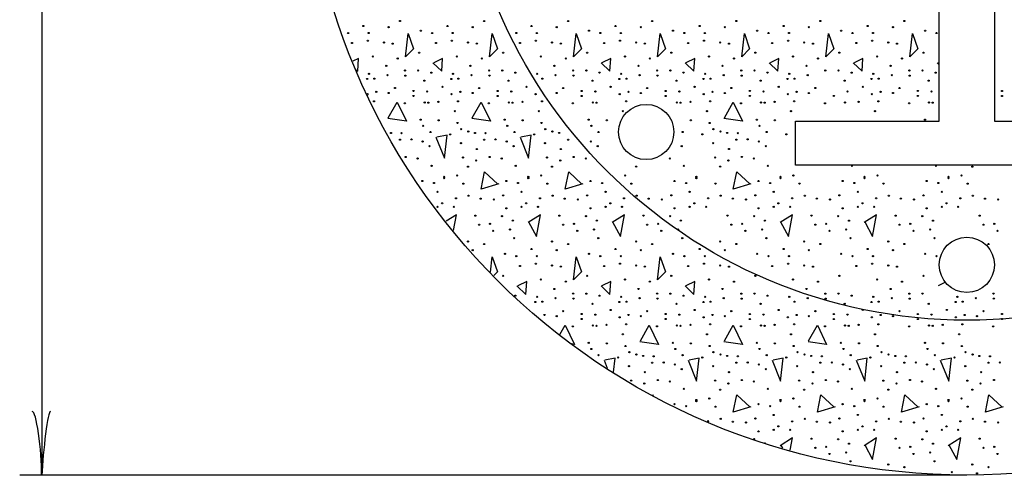
# Model space of a CAD drawing. Extents: x 39 to 776, y 13 to 510.
# Drawn here: x 485 to 539, y 166 to 191 of the extents above; entities that cross this region are included whole.
import ezdxf

# ---------------------------------------------------------------- set-up
doc = ezdxf.new("R2010")
doc.units = 0
doc.header["$MEASUREMENT"] = 0
doc.layers.add('1', color=7, linetype='CONTINUOUS')

# ---------------------------------------------------------------- blocks, each defined once
blk = doc.blocks.new('LDR')
at = {"layer": '1', "color": 1, "linetype": 'CONTINUOUS'}
for centre, major_axis, ratio, start_param, end_param in [((-0.005602, 0.001058), (0.008782, -0.000878), 0.07063, 3.1407148, 5.41811), ((-0.005456, -0.001381), (0.008929, 0.000781), 0.122415, 0.8963533, 3.1415927)]:
    blk.add_ellipse(centre, major_axis=major_axis, ratio=ratio, start_param=start_param, end_param=end_param, dxfattribs=at)

msp = doc.modelspace()

# ---------------------------------------------------------------- linework, layer by layer
at = {"layer": '1', "color": 7, "linetype": 'CONTINUOUS'}
for p, q in [((486.6754, 238.4198), (486.6754, 166.4198)), ((535.2509, 188.7733), (535.3572, 188.6723)), ((535.3572, 188.8024), (535.2989, 188.7733)), ((538.3572, 185.6334), (538.3638, 185.6198)), ((535.6946, 176.8752), (535.2989, 176.6773)), ((517.1789, 172.6453), (517.3502, 172.2215)), ((526.7549, 168.0613), (526.8529, 167.8816)), ((536.8572, 166.4198), (485.4754, 166.4198))]:
    msp.add_line(p, q, dxfattribs=at)
at = {"layer": '1', "color": 212, "linetype": 'CONTINUOUS'}
msp.add_lwpolyline([(535.3572, 185.6198), (535.3572, 219.2198), (527.5572, 219.2198), (527.5572, 221.6198), (546.1572, 221.6198), (546.1572, 219.2198), (538.3572, 219.2198), (538.3572, 185.6198), (546.1572, 185.6198), (546.1572, 183.2198), (527.5572, 183.2198), (527.5572, 185.6198), (535.3572, 185.6198)], close=True, dxfattribs=at)
at = {"layer": '1', "color": 7, "linetype": 'CONTINUOUS'}
for points in [[(506.4029, 189.1093), (506.5469, 190.3573), (506.8349, 189.5413), (506.4029, 189.1093)], [(510.9629, 189.1093), (511.1069, 190.3573), (511.3949, 189.5413), (510.9629, 189.1093)], [(515.5229, 189.1093), (515.6669, 190.3573), (515.9549, 189.5413), (515.5229, 189.1093)], [(520.0829, 189.1093), (520.2269, 190.3573), (520.5149, 189.5413), (520.0829, 189.1093)], [(524.6429, 189.1093), (524.7869, 190.3573), (525.0749, 189.5413), (524.6429, 189.1093)], [(529.2029, 189.1093), (529.3469, 190.3573), (529.6349, 189.5413), (529.2029, 189.1093)], [(533.7629, 189.1093), (533.9069, 190.3573), (534.1949, 189.5413), (533.7629, 189.1093)], [(503.7344, 188.39), (503.8109, 188.3173), (503.8589, 189.0133), (503.5537, 188.8607)], [(507.8909, 188.7733), (508.3709, 188.3173), (508.4189, 189.0133), (507.9389, 188.7733)], [(517.0109, 188.7733), (517.4909, 188.3173), (517.5389, 189.0133), (517.0589, 188.7733)], [(521.5709, 188.7733), (522.0509, 188.3173), (522.0989, 189.0133), (521.6189, 188.7733)], [(526.1309, 188.7733), (526.6109, 188.3173), (526.6589, 189.0133), (526.1789, 188.7733)], [(530.6909, 188.7733), (531.1709, 188.3173), (531.2189, 189.0133), (530.7389, 188.7733)], [(505.4669, 185.7973), (505.9469, 186.6373), (506.4509, 185.6053), (505.4429, 185.7493)], [(510.0269, 185.7973), (510.5069, 186.6373), (511.0109, 185.6053), (510.0029, 185.7493)], [(523.7069, 185.7973), (524.1869, 186.6373), (524.6909, 185.6053), (523.6829, 185.7493)], [(508.0589, 184.7413), (508.5149, 183.6133), (508.6589, 184.8613), (508.1069, 184.7413)], [(512.6189, 184.7413), (513.0749, 183.6133), (513.2189, 184.8613), (512.6669, 184.7413)], [(511.4669, 182.2213), (510.5069, 181.9333), (510.6989, 182.8693), (511.4189, 182.1973)], [(516.0269, 182.2213), (515.0669, 181.9333), (515.2589, 182.8693), (515.9789, 182.1973)], [(525.1469, 182.2213), (524.1869, 181.9333), (524.3789, 182.8693), (525.0989, 182.1973)], [(509.006, 179.687), (509.1629, 180.5413), (508.6048, 180.1825)], [(513.0749, 180.1573), (513.5069, 179.3653), (513.7229, 180.5413), (513.0509, 180.1093)], [(517.6349, 180.1573), (518.0669, 179.3653), (518.2829, 180.5413), (517.6109, 180.1093)], [(526.7549, 180.1573), (527.1869, 179.3653), (527.4029, 180.5413), (526.7309, 180.1093)], [(531.3149, 180.1573), (531.7469, 179.3653), (531.9629, 180.5413), (531.2909, 180.1093)], [(511.0104, 177.4247), (511.1069, 178.2613), (511.3949, 177.4453), (511.1923, 177.2427)], [(515.5229, 177.0133), (515.6669, 178.2613), (515.9549, 177.4453), (515.5229, 177.0133)], [(520.0829, 177.0133), (520.2269, 178.2613), (520.5149, 177.4453), (520.0829, 177.0133)], [(512.4509, 176.6773), (512.9309, 176.2213), (512.9789, 176.9173), (512.4989, 176.6773)], [(517.0109, 176.6773), (517.4909, 176.2213), (517.5389, 176.9173), (517.0589, 176.6773)], [(521.5709, 176.6773), (522.0509, 176.2213), (522.0989, 176.9173), (521.6189, 176.6773)], [(514.7794, 174.0382), (515.0669, 174.5413), (515.5709, 173.5093), (515.4029, 173.5333)], [(519.1469, 173.7013), (519.6269, 174.5413), (520.1309, 173.5093), (519.1229, 173.6533)], [(523.7069, 173.7013), (524.1869, 174.5413), (524.6909, 173.5093), (523.6829, 173.6533)], [(528.2669, 173.7013), (528.7469, 174.5413), (529.2509, 173.5093), (528.2429, 173.6533)], [(517.6906, 172.0005), (517.7789, 172.7653), (517.2269, 172.6453)], [(521.7389, 172.6453), (522.1949, 171.5173), (522.3389, 172.7653), (521.7869, 172.6453)], [(526.2989, 172.6453), (526.7549, 171.5173), (526.8989, 172.7653), (526.3469, 172.6453)], [(530.8589, 172.6453), (531.3149, 171.5173), (531.4589, 172.7653), (530.9069, 172.6453)], [(535.4189, 172.6453), (535.8749, 171.5173), (536.0189, 172.7653), (535.4669, 172.6453)], [(519.8151, 170.7548), (519.8189, 170.7733), (519.8671, 170.7283)], [(525.1469, 170.1253), (524.1869, 169.8373), (524.3789, 170.7733), (525.0989, 170.1013)], [(529.7069, 170.1253), (528.7469, 169.8373), (528.9389, 170.7733), (529.6589, 170.1013)], [(534.2669, 170.1253), (533.3069, 169.8373), (533.4989, 170.7733), (534.2189, 170.1013)], [(538.8269, 170.1253), (537.8669, 169.8373), (538.0589, 170.7733), (538.7789, 170.1013)], [(527.2784, 167.7676), (527.4029, 168.4453), (526.7309, 168.0133)], [(531.3149, 168.0613), (531.7469, 167.2693), (531.9629, 168.4453), (531.2909, 168.0133)], [(535.8749, 168.0613), (536.3069, 167.2693), (536.5229, 168.4453), (535.8509, 168.0133)]]:
    msp.add_lwpolyline(points, dxfattribs=at)
at = {"layer": '1', "color": 212, "linetype": 'CONTINUOUS'}
for centre, radius in [((536.8572, 202.4198), 36), ((536.8572, 202.4198), 27.6), ((519.4625, 185.025), 1.5), ((536.8572, 177.8198), 1.5)]:
    msp.add_circle(centre, radius, dxfattribs=at)
at = {"layer": '1', "color": 7, "linetype": 'CONTINUOUS'}
for centre in [(504.121278, 190.772697), (505.489436, 190.709092), (506.109961, 191.043042), (508.681278, 190.772697), (510.049436, 190.709092), (510.669961, 191.043042), (513.241278, 190.772697), (514.609436, 190.709092), (515.229961, 191.043042), (517.801278, 190.772697), (519.169436, 190.709092), (519.789961, 191.043042), (522.361278, 190.772697), (523.729436, 190.709092), (524.349961, 191.043042), (526.921278, 190.772697), (528.289436, 190.709092), (528.909961, 191.043042), (531.481278, 190.772697), (532.849436, 190.709092), (533.469961, 191.043042), (503.294113, 190.391068), (504.40765, 190.391068), (507.239425, 190.518278), (507.854113, 190.391068), (508.96765, 190.391068), (512.414113, 190.391068), (513.52765, 190.391068), (516.359425, 190.518278), (516.974113, 190.391068), (518.08765, 190.391068), (520.919425, 190.518278), (521.534113, 190.391068), (522.64765, 190.391068), (525.479425, 190.518278), (526.094113, 190.391068), (527.20765, 190.391068), (530.039425, 190.518278), (530.654113, 190.391068), (531.76765, 190.391068), (534.599425, 190.518278), (535.214113, 190.391068), (503.500854, 189.850276), (504.359972, 189.977486), (505.234916, 189.882028), (505.712204, 189.818524), (508.060854, 189.850276), (508.919972, 189.977486), (509.794916, 189.882028), (510.272204, 189.818524), (512.620854, 189.850276), (513.479972, 189.977486), (514.354916, 189.882028), (514.832204, 189.818524), (517.180854, 189.850276), (518.039972, 189.977486), (518.914916, 189.882028), (519.392204, 189.818524), (521.740854, 189.850276), (522.599972, 189.977486), (523.474916, 189.882028), (523.952204, 189.818524), (526.300854, 189.850276), (527.159972, 189.977486), (528.034916, 189.882028), (528.512204, 189.818524), (530.860854, 189.850276), (531.719972, 189.977486), (532.594916, 189.882028), (533.072204, 189.818524), (504.630418, 189.11867), (507.143967, 189.325511), (509.190418, 189.11867), (511.703967, 189.325511), (513.750418, 189.11867), (516.263967, 189.325511), (518.310418, 189.11867), (520.823967, 189.325511), (522.870418, 189.11867), (525.383967, 189.325511), (527.430418, 189.11867), (529.943967, 189.325511), (531.990418, 189.11867), (534.503967, 189.325511), (505.362226, 188.60973), (505.98265, 189.007386), (509.922226, 188.60973), (510.54265, 189.007386), (514.482226, 188.60973), (515.10265, 189.007386), (519.042226, 188.60973), (519.66265, 189.007386), (523.602226, 188.60973), (524.22265, 189.007386), (528.162226, 188.60973), (528.78265, 189.007386), (532.722226, 188.60973), (533.34265, 189.007386), (504.423577, 188.180423), (505.425831, 188.107646), (506.380306, 188.355311), (506.398954, 188.083958), (507.096289, 188.355311), (507.806334, 188.244028), (508.983577, 188.180423), (509.985831, 188.107646), (510.940306, 188.355311), (510.958954, 188.083958), (511.656289, 188.355311), (512.366334, 188.244028), (513.543577, 188.180423), (514.545831, 188.107646), (515.500306, 188.355311), (515.518954, 188.083958), (516.216289, 188.355311), (516.926334, 188.244028), (518.103577, 188.180423), (519.105831, 188.107646), (520.060306, 188.355311), (520.078954, 188.083958), (520.776289, 188.355311), (521.486334, 188.244028), (522.663577, 188.180423), (523.665831, 188.107646), (524.620306, 188.355311), (524.638954, 188.083958), (525.336289, 188.355311), (526.046334, 188.244028), (527.223577, 188.180423), (528.225831, 188.107646), (529.180306, 188.355311), (529.896289, 188.355311), (530.606334, 188.244028), (531.783577, 188.180423), (532.785831, 188.107646), (533.740306, 188.355311), (533.758954, 188.083958), (534.456289, 188.355311), (535.166334, 188.244028), (504.328119, 187.900905), (504.70995, 187.91673), (507.43034, 187.805447), (508.410831, 187.471497), (508.888119, 187.900905), (509.26995, 187.91673), (511.99034, 187.805447), (512.970831, 187.471497), (513.82995, 187.91673), (516.55034, 187.805447), (517.530831, 187.471497), (518.008119, 187.900905), (518.38995, 187.91673), (521.11034, 187.805447), (522.090831, 187.471497), (522.568119, 187.900905), (522.94995, 187.91673), (525.67034, 187.805447), (526.650831, 187.471497), (527.128119, 187.900905), (527.50995, 187.91673), (530.23034, 187.805447), (531.210831, 187.471497), (531.688119, 187.900905), (532.06995, 187.91673), (534.79034, 187.805447), (504.821334, 187.201151), (505.489436, 187.137446), (505.839514, 187.407892), (506.841769, 187.24883), (506.841769, 186.978484), (507.583666, 187.216977), (508.904046, 187.073841), (509.381334, 187.201151), (510.049436, 187.137446), (510.399514, 187.407892), (511.401769, 187.24883), (511.401769, 186.978484), (512.143666, 187.216977), (513.464046, 187.073841), (514.609436, 187.137446), (514.959514, 187.407892), (515.961769, 187.24883), (515.961769, 186.978484), (516.703666, 187.216977), (518.024046, 187.073841), (518.501334, 187.201151), (519.169436, 187.137446), (519.519514, 187.407892), (520.521769, 187.24883), (520.521769, 186.978484), (521.263666, 187.216977), (522.584046, 187.073841), (523.061334, 187.201151), (523.729436, 187.137446), (524.079514, 187.407892), (525.081769, 187.24883), (525.081769, 186.978484), (525.823666, 187.216977), (527.144046, 187.073841), (527.621334, 187.201151), (528.289436, 187.137446), (528.639514, 187.407892), (529.641769, 186.978484), (530.383666, 187.216977), (531.704046, 187.073841), (532.181334, 187.201151), (532.849436, 187.137446), (533.199514, 187.407892), (534.201769, 187.24883), (534.201769, 186.978484), (534.943666, 187.216977), (538.761769, 187.24883), (538.761769, 186.978484), (504.694023, 186.692212), (506.364481, 186.580828), (507.446266, 186.628607), (507.647271, 186.612681), (508.188164, 186.660359), (509.254023, 186.692212), (510.924481, 186.580828), (512.006266, 186.628607), (512.207271, 186.612681), (512.748164, 186.660359), (513.814023, 186.692212), (515.484481, 186.580828), (516.566266, 186.628607), (516.767271, 186.612681), (518.374023, 186.692212), (521.126266, 186.628607), (521.327271, 186.612681), (521.868164, 186.660359), (522.934023, 186.692212), (524.604481, 186.580828), (525.686266, 186.628607), (525.887271, 186.612681), (526.428164, 186.660359), (527.494023, 186.692212), (529.164481, 186.580828), (530.246266, 186.628607), (530.988164, 186.660359), (532.054023, 186.692212), (533.724481, 186.580828), (534.806266, 186.628607), (535.007271, 186.612681), (509.079034, 186.15142), (513.639034, 186.15142), (518.199034, 186.15142), (522.759034, 186.15142), (527.319034, 186.15142), (531.879034, 186.15142), (507.223599, 185.69026), (507.366735, 185.35631), (508.20409, 185.658407), (509.222271, 185.515271), (511.783599, 185.69026), (511.926735, 185.35631), (512.76409, 185.658407), (513.782271, 185.515271), (516.343599, 185.69026), (516.486735, 185.35631), (517.32409, 185.658407), (521.88409, 185.658407), (522.902271, 185.515271), (525.463599, 185.69026), (525.606735, 185.35631), (526.44409, 185.658407), (534.583599, 185.69026), (505.616746, 184.97458), (506.189492, 184.958654), (507.758655, 185.022258), (508.824514, 184.895049), (509.429012, 185.181321), (509.810842, 185.054111), (510.176746, 184.97458), (510.749492, 184.958654), (512.318655, 185.022258), (513.384514, 184.895049), (513.989012, 185.181321), (514.370842, 185.054111), (514.736746, 184.97458), (516.878655, 185.022258), (521.438655, 185.022258), (522.504514, 184.895049), (523.109012, 185.181321), (523.490842, 185.054111), (523.856746, 184.97458), (524.429492, 184.958654), (525.998655, 185.022258), (527.064514, 184.895049), (506.109961, 184.608777), (506.730385, 184.624703), (507.334882, 184.51342), (507.710876, 184.2589), (509.413086, 184.417962), (510.669961, 184.608777), (511.290385, 184.624703), (511.894882, 184.51342), (512.270876, 184.2589), (513.973086, 184.417962), (515.229961, 184.608777), (516.454882, 184.51342), (516.830876, 184.2589), (521.390876, 184.2589), (523.093086, 184.417962), (524.349961, 184.608777), (524.970385, 184.624703), (525.574882, 184.51342), (525.950876, 184.2589), (510.272204, 184.099838), (514.832204, 184.099838), (523.952204, 184.099838), (506.412159, 183.67043), (507.064436, 183.590999), (507.82226, 183.193343), (509.52447, 183.638678), (510.240351, 183.479615), (510.972159, 183.67043), (511.624436, 183.590999), (512.38226, 183.193343), (514.08447, 183.638678), (514.800351, 183.479615), (515.532159, 183.67043), (516.184436, 183.590999), (520.744436, 183.590999), (521.50226, 183.193343), (523.20447, 183.638678), (523.920351, 183.479615), (524.652159, 183.67043), (525.304436, 183.590999), (526.06226, 183.193343), (509.206345, 182.668578), (509.794916, 183.145665), (513.766345, 182.668578), (514.354916, 183.145665), (518.326345, 182.668578), (518.914916, 183.145665), (523.474916, 183.145665), (527.446345, 182.668578), (532.006345, 182.668578), (536.566345, 182.668578), (537.154916, 183.145665), (507.319057, 182.36638), (507.94947, 182.255097), (508.506289, 182.589047), (508.506289, 182.525442), (509.540396, 182.223244), (511.879057, 182.36638), (512.50947, 182.255097), (513.066289, 182.589047), (513.066289, 182.525442), (514.100396, 182.223244), (516.439057, 182.36638), (517.06947, 182.255097), (518.660396, 182.223244), (520.999057, 182.36638), (521.62947, 182.255097), (522.186289, 182.589047), (522.186289, 182.525442), (523.220396, 182.223244), (525.559057, 182.36638), (526.18947, 182.255097), (526.746289, 182.589047), (526.746289, 182.525442), (527.780396, 182.223244), (530.119057, 182.36638), (530.74947, 182.255097), (531.306289, 182.589047), (531.306289, 182.525442), (532.340396, 182.223244), (534.679057, 182.36638), (535.30947, 182.255097), (535.866289, 182.589047), (535.866289, 182.525442), (536.900396, 182.223244), (508.140385, 181.77791), (511.703967, 181.587095), (512.700385, 181.77791), (516.263967, 181.587095), (517.260385, 181.77791), (520.823967, 181.587095), (521.820385, 181.77791), (525.383967, 181.587095), (526.380385, 181.77791), (529.943967, 181.587095), (530.940385, 181.77791), (534.503967, 181.587095), (535.500385, 181.77791), (508.395006, 181.157687), (509.142639, 181.428033), (509.826769, 181.571169), (510.479046, 181.412106), (511.194927, 181.364428), (512.955006, 181.157687), (513.702639, 181.428033), (514.386769, 181.571169), (515.039046, 181.412106), (515.754927, 181.364428), (517.515006, 181.157687), (518.262639, 181.428033), (518.946769, 181.571169), (519.599046, 181.412106), (520.314927, 181.364428), (522.075006, 181.157687), (522.822639, 181.428033), (523.506769, 181.571169), (524.159046, 181.412106), (524.874927, 181.364428), (526.635006, 181.157687), (527.382639, 181.428033), (528.066769, 181.571169), (528.719046, 181.412106), (529.434927, 181.364428), (531.195006, 181.157687), (531.942639, 181.428033), (532.626769, 181.571169), (533.279046, 181.412106), (533.994927, 181.364428), (535.755006, 181.157687), (536.502639, 181.428033), (537.186769, 181.571169), (537.839046, 181.412106), (538.554927, 181.364428), (508.140385, 180.966772), (509.031356, 180.966873), (511.879057, 180.887342), (512.700385, 180.966772), (513.591356, 180.966873), (516.439057, 180.887342), (517.260385, 180.966772), (518.151356, 180.966873), (520.999057, 180.887342), (521.820385, 180.966772), (522.711356, 180.966873), (525.559057, 180.887342), (526.380385, 180.966772), (527.271356, 180.966873), (530.119057, 180.887342), (530.940385, 180.966772), (531.831356, 180.966873), (534.679057, 180.887342), (535.500385, 180.966772), (536.391356, 180.966873), (510.192673, 180.489686), (510.399514, 179.996673), (510.988086, 180.044452), (511.640362, 180.457934), (512.223198, 180.21934), (514.752673, 180.489686), (514.959514, 179.996673), (515.548086, 180.044452), (516.200362, 180.457934), (516.783198, 180.21934), (519.312673, 180.489686), (519.519514, 179.996673), (520.108086, 180.044452), (520.760362, 180.457934), (521.343198, 180.21934), (523.872673, 180.489686), (524.079514, 179.996673), (524.668086, 180.044452), (525.320362, 180.457934), (525.903198, 180.21934), (528.432673, 180.489686), (528.639514, 179.996673), (529.228086, 180.044452), (529.880362, 180.457934), (530.463198, 180.21934), (532.992673, 180.489686), (533.199514, 179.996673), (533.788086, 180.044452), (534.440362, 180.457934), (535.023198, 180.21934), (537.552673, 180.489686), (537.759514, 179.996673), (538.348086, 180.044452), (511.163074, 179.662722), (512.069871, 179.742254), (515.723074, 179.662722), (516.629871, 179.742254), (520.283074, 179.662722), (521.189871, 179.742254), (524.843074, 179.662722), (525.749871, 179.742254), (529.403074, 179.662722), (530.309871, 179.742254), (533.963074, 179.662722), (534.869871, 179.742254), (538.523074, 179.662722), (509.794916, 179.090178), (510.669961, 178.947042), (512.302729, 179.265167), (514.354916, 179.090178), (515.229961, 178.947042), (516.862729, 179.265167), (518.914916, 179.090178), (519.789961, 178.947042), (521.422729, 179.265167), (523.474916, 179.090178), (524.349961, 178.947042), (525.982729, 179.265167), (528.034916, 179.090178), (528.909961, 178.947042), (530.542729, 179.265167), (532.594916, 179.090178), (533.469961, 178.947042), (535.102729, 179.265167), (538.029961, 178.947042), (510.049436, 178.613092), (511.799425, 178.422278), (513.241278, 178.676697), (514.609436, 178.613092), (516.359425, 178.422278), (517.801278, 178.676697), (519.169436, 178.613092), (520.919425, 178.422278), (522.361278, 178.676697), (523.729436, 178.613092), (525.479425, 178.422278), (526.921278, 178.676697), (528.289436, 178.613092), (530.039425, 178.422278), (531.481278, 178.676697), (532.849436, 178.613092), (534.599425, 178.422278), (512.414113, 178.295068), (513.479972, 177.881486), (513.52765, 178.295068), (516.974113, 178.295068), (518.039972, 177.881486), (518.08765, 178.295068), (521.534113, 178.295068), (522.599972, 177.881486), (522.64765, 178.295068), (526.094113, 178.295068), (527.159972, 177.881486), (527.20765, 178.295068), (530.654113, 178.295068), (531.719972, 177.881486), (531.76765, 178.295068), (535.214113, 178.295068), (512.620854, 177.754276), (514.354916, 177.786028), (514.832204, 177.722524), (517.180854, 177.754276), (518.914916, 177.786028), (519.392204, 177.722524), (521.740854, 177.754276), (523.474916, 177.786028), (523.952204, 177.722524), (526.300854, 177.754276), (528.034916, 177.786028), (528.512204, 177.722524), (530.860854, 177.754276), (532.594916, 177.786028), (533.072204, 177.722524), (511.703967, 177.229511), (513.750418, 177.02267), (515.10265, 176.911386), (516.263967, 177.229511), (518.310418, 177.02267), (519.66265, 176.911386), (520.823967, 177.229511), (522.870418, 177.02267), (524.22265, 176.911386), (525.383967, 177.229511), (527.430418, 177.02267), (528.78265, 176.911386), (529.943967, 177.229511), (531.990418, 177.02267), (533.34265, 176.911386), (534.503967, 177.229511), (514.482226, 176.51373), (515.500306, 176.259311), (516.216289, 176.259311), (519.042226, 176.51373), (520.060306, 176.259311), (520.776289, 176.259311), (523.602226, 176.51373), (524.620306, 176.259311), (525.336289, 176.259311), (528.162226, 176.51373), (529.180306, 176.259311), (529.896289, 176.259311), (532.722226, 176.51373), (533.740306, 176.259311), (534.456289, 176.259311), (538.300306, 176.259311), (512.366334, 176.148028), (513.448119, 175.804905), (513.543577, 176.084423), (513.82995, 175.82073), (514.545831, 176.011646), (515.518954, 175.987958), (516.55034, 175.709447), (516.926334, 176.148028), (518.008119, 175.804905), (518.103577, 176.084423), (518.38995, 175.82073), (519.105831, 176.011646), (520.078954, 175.987958), (521.11034, 175.709447), (521.486334, 176.148028), (522.568119, 175.804905), (522.663577, 176.084423), (522.94995, 175.82073), (523.665831, 176.011646), (524.638954, 175.987958), (525.67034, 175.709447), (526.046334, 176.148028), (527.223577, 176.084423), (527.50995, 175.82073), (528.225831, 176.011646), (529.198954, 175.987958), (530.23034, 175.709447), (530.606334, 176.148028), (531.688119, 175.804905), (531.783577, 176.084423), (532.06995, 175.82073), (532.785831, 176.011646), (533.758954, 175.987958), (534.79034, 175.709447), (536.248119, 175.804905), (536.343577, 176.084423), (536.62995, 175.82073), (537.345831, 176.011646), (538.318954, 175.987958), (514.959514, 175.311892), (517.530831, 175.375497), (519.519514, 175.311892), (522.090831, 175.375497), (524.079514, 175.311892), (526.650831, 175.375497), (528.639514, 175.311892), (531.210831, 175.375497), (533.199514, 175.311892), (535.770831, 175.375497), (537.759514, 175.311892), (513.941334, 175.105151), (514.609436, 175.041446), (515.961769, 175.15283), (515.961769, 174.882484), (516.703666, 175.120977), (518.024046, 174.977841), (518.501334, 175.105151), (519.169436, 175.041446), (520.521769, 175.15283), (520.521769, 174.882484), (521.263666, 175.120977), (522.584046, 174.977841), (523.061334, 175.105151), (523.729436, 175.041446), (525.081769, 175.15283), (525.081769, 174.882484), (525.823666, 175.120977), (527.144046, 174.977841), (527.621334, 175.105151), (528.289436, 175.041446), (529.641769, 175.15283), (529.641769, 174.882484), (530.383666, 175.120977), (531.704046, 174.977841), (532.181334, 175.105151), (532.849436, 175.041446), (534.201769, 175.15283), (534.201769, 174.882484), (534.943666, 175.120977), (536.264046, 174.977841), (536.741334, 175.105151), (537.409436, 175.041446), (538.761769, 175.15283), (538.761769, 174.882484), (515.484481, 174.484828), (516.566266, 174.532607), (516.767271, 174.516681), (517.308164, 174.564359), (518.374023, 174.596212), (520.044481, 174.484828), (521.126266, 174.532607), (521.327271, 174.516681), (521.868164, 174.564359), (522.934023, 174.596212), (524.604481, 174.484828), (525.686266, 174.532607), (525.887271, 174.516681), (526.428164, 174.564359), (527.494023, 174.596212), (529.164481, 174.484828), (530.246266, 174.532607), (530.447271, 174.516681), (530.988164, 174.564359), (532.054023, 174.596212), (533.724481, 174.484828), (534.806266, 174.532607), (535.007271, 174.516681), (535.548164, 174.564359), (536.614023, 174.596212), (538.284481, 174.484828), (516.343599, 173.59426), (518.199034, 174.05542), (520.903599, 173.59426), (522.759034, 174.05542), (525.463599, 173.59426), (527.319034, 174.05542), (530.023599, 173.59426), (531.879034, 174.05542), (534.583599, 173.59426), (536.439034, 174.05542), (516.486735, 173.26031), (517.32409, 173.562407), (518.342271, 173.419271), (518.549012, 173.085321), (521.046735, 173.26031), (521.88409, 173.562407), (522.902271, 173.419271), (523.109012, 173.085321), (525.606735, 173.26031), (526.44409, 173.562407), (527.462271, 173.419271), (527.669012, 173.085321), (530.166735, 173.26031), (531.00409, 173.562407), (532.022271, 173.419271), (532.229012, 173.085321), (534.726735, 173.26031), (535.56409, 173.562407), (536.582271, 173.419271), (536.789012, 173.085321), (516.878655, 172.926258), (517.944514, 172.799049), (518.930842, 172.958111), (519.296746, 172.87858), (519.789961, 172.512777), (519.869492, 172.862654), (520.410385, 172.528703), (521.438655, 172.926258), (522.504514, 172.799049), (523.490842, 172.958111), (523.856746, 172.87858), (524.349961, 172.512777), (524.429492, 172.862654), (524.970385, 172.528703), (525.998655, 172.926258), (527.064514, 172.799049), (528.050842, 172.958111), (528.416746, 172.87858), (528.909961, 172.512777), (528.989492, 172.862654), (529.530385, 172.528703), (530.558655, 172.926258), (531.624514, 172.799049), (532.610842, 172.958111), (532.976746, 172.87858), (533.469961, 172.512777), (533.549492, 172.862654), (534.090385, 172.528703), (535.118655, 172.926258), (536.184514, 172.799049), (537.170842, 172.958111), (537.536746, 172.87858), (538.029961, 172.512777), (538.109492, 172.862654), (538.650385, 172.528703), (518.533086, 172.321962), (519.392204, 172.003838), (521.014882, 172.41742), (521.390876, 172.1629), (523.093086, 172.321962), (523.952204, 172.003838), (525.574882, 172.41742), (525.950876, 172.1629), (527.653086, 172.321962), (528.512204, 172.003838), (530.134882, 172.41742), (530.510876, 172.1629), (532.213086, 172.321962), (533.072204, 172.003838), (534.694882, 172.41742), (535.070876, 172.1629), (536.773086, 172.321962), (537.632204, 172.003838), (518.64447, 171.542678), (520.092159, 171.57443), (520.744436, 171.494999), (523.20447, 171.542678), (524.652159, 171.57443), (525.304436, 171.494999), (527.76447, 171.542678), (529.212159, 171.57443), (529.864436, 171.494999), (532.32447, 171.542678), (533.772159, 171.57443), (534.424436, 171.494999), (536.88447, 171.542678), (538.332159, 171.57443), (519.360351, 171.383615), (521.50226, 171.097343), (523.474916, 171.049665), (523.920351, 171.383615), (526.06226, 171.097343), (528.034916, 171.049665), (528.480351, 171.383615), (530.62226, 171.097343), (532.594916, 171.049665), (533.040351, 171.383615), (535.18226, 171.097343), (537.154916, 171.049665), (537.600351, 171.383615), (522.186289, 170.493047), (522.186289, 170.429442), (522.886345, 170.572578), (526.746289, 170.493047), (526.746289, 170.429442), (527.446345, 170.572578), (531.306289, 170.493047), (531.306289, 170.429442), (532.006345, 170.572578), (535.866289, 170.493047), (535.866289, 170.429442), (536.566345, 170.572578), (520.999057, 170.27038), (521.62947, 170.159097), (523.220396, 170.127244), (525.559057, 170.27038), (526.18947, 170.159097), (527.780396, 170.127244), (530.119057, 170.27038), (530.74947, 170.159097), (532.340396, 170.127244), (534.679057, 170.27038), (535.30947, 170.159097), (536.900396, 170.127244), (523.506769, 169.475169), (524.159046, 169.316106), (525.383967, 169.491095), (526.380385, 169.68191), (527.382639, 169.332033), (528.066769, 169.475169), (528.719046, 169.316106), (529.943967, 169.491095), (530.940385, 169.68191), (531.942639, 169.332033), (532.626769, 169.475169), (533.279046, 169.316106), (534.503967, 169.491095), (535.500385, 169.68191), (536.502639, 169.332033), (537.186769, 169.475169), (537.839046, 169.316106), (524.874927, 169.268428), (525.559057, 168.791342), (526.380385, 168.870772), (526.635006, 169.061687), (527.271356, 168.870873), (529.434927, 169.268428), (530.119057, 168.791342), (530.940385, 168.870772), (531.195006, 169.061687), (531.831356, 168.870873), (533.994927, 169.268428), (534.679057, 168.791342), (535.500385, 168.870772), (535.755006, 169.061687), (536.391356, 168.870873), (538.554927, 169.268428), (528.432673, 168.393686), (529.880362, 168.361934), (532.992673, 168.393686), (534.440362, 168.361934), (537.552673, 168.393686), (528.639514, 167.900673), (529.228086, 167.948452), (530.463198, 168.12334), (533.199514, 167.900673), (533.788086, 167.948452), (535.023198, 168.12334), (537.759514, 167.900673), (538.348086, 167.948452), (529.403074, 167.566722), (530.309871, 167.646254), (530.542729, 167.169167), (533.963074, 167.566722), (534.869871, 167.646254), (535.102729, 167.169167), (538.523074, 167.566722), (532.594916, 166.994178), (533.469961, 166.851042), (537.154916, 166.994178), (538.029961, 166.851042), (536.041278, 166.580697), (537.409436, 166.517092)]:
    msp.add_circle(centre, 0.031752, dxfattribs=at)
for centre, start, end in [((504.344046, 187.073841), 270.201053, 143.799494), ((530.62226, 183.193343), 123.567428, 56.432572), ((535.18226, 183.193343), 123.567428, 56.432572), ((522.822639, 169.332033), 261.135811, 236.864933), ((525.320362, 168.361934), 298.874025, 199.126717), ((525.903198, 168.12334), 7.726189, 142.274583)]:
    msp.add_arc(centre, 0.031752, start, end, dxfattribs=at)

# ---------------------------------------------------------------- block references
at = {"layer": '1', "color": 1, "linetype": 'CONTINUOUS', "xscale": 240, "yscale": 240, "rotation": 270}
msp.add_blockref('LDR', (486.6754, 166.4198), dxfattribs=at)
msp.add_blockref('LDR', (486.6754, 166.4198), dxfattribs=at)

doc.saveas('drawing.dxf')
